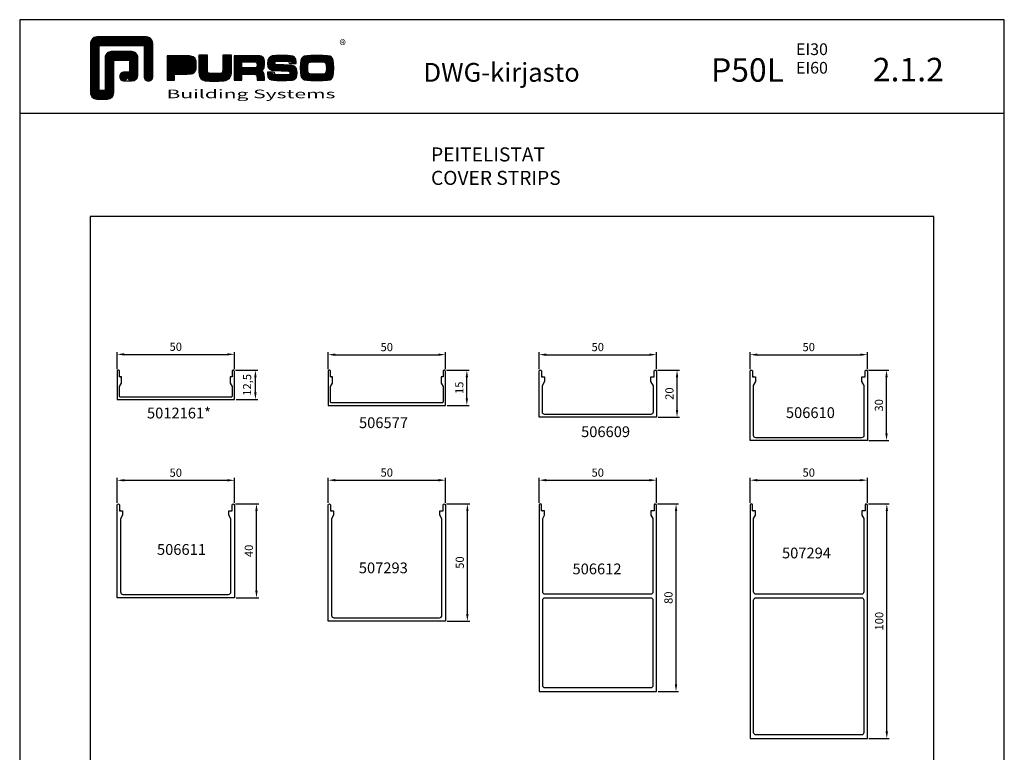
# Model space of a CAD drawing. Units: millimetres. Extents: x -1752 to 2225, y -7383 to -1431.
# Drawn here: x -1307 to -887, y -1744 to -1431 of the extents above; entities that cross this region are included whole.
import ezdxf
from ezdxf.enums import TextEntityAlignment as Align

# ---------------------------------------------------------------- set-up
doc = ezdxf.new("R2010")
doc.units = ezdxf.units.MM
for name, color, linetype in [('a4pursom1', 7, 'Continuous'), ('A9PURSONODE1', 2, 'Continuous'), ('MUOTOVIIVAT', 1, 'Continuous')]:
    doc.layers.add(name, color=color, linetype=linetype)
doc.layers.add('Ei tulosteta', color=7, linetype='Continuous', plot=False)
doc.styles.add('2', font='arial.ttf')
doc.styles.add('5', font='arial.ttf', dxfattribs={"height": 5})
doc.styles.add('Arial', font='arial.ttf')
doc.styles.add('PursoLogo', font='txt')
doc.styles.add('USER2', font='arial.ttf', dxfattribs={"height": 1.5})
doc.dimstyles.new('Kansio_1_1', dxfattribs={"dimtxt": 3.5, "dimasz": 3, "dimexe": 1, "dimexo": 1, "dimgap": 1, "dimtad": 1, "dimdec": 1, "dimtxsty": 'Arial', "dimcen": 0, "dimclrd": 2, "dimclre": 2, "dimclrt": 3, "dimadec": 0, "dimazin": 0, "dimtfac": 1, "dimtdec": 1, "dimtix": 1, "dimtmove": 0, "dimatfit": 0, "dimfxl": 1, "dimarcsym": 0})

# ---------------------------------------------------------------- blocks, each defined once
blk = doc.blocks.new('*D136')
at = {"layer": 'a4pursom1', "color": 2, "lineweight": -2, "transparency": 16777216}
for p, q in [((-1215.18, -1580.93), (-1205.71, -1580.93)), ((-1206.71, -1590.43), (-1206.71, -1583.93)), ((-1214.98, -1593.43), (-1205.71, -1593.43))]:
    blk.add_line(p, q, dxfattribs=at)
at = {"layer": 'a4pursom1', "color": 2, "transparency": 16777216}
for points in [[(-1207.21, -1583.93), (-1206.21, -1583.93), (-1206.71, -1580.93)], [(-1207.21, -1590.43), (-1206.21, -1590.43), (-1206.71, -1593.43)]]:
    blk.add_solid(points, dxfattribs=at)
at = {"layer": 'Defpoints', "color": 0, "transparency": 16777216}
for p in [(-1216.18, -1580.93), (-1206.71, -1580.93), (-1215.98, -1593.43)]:
    blk.add_point(p, dxfattribs=at)
at = {"layer": 'a4pursom1', "color": 3, "transparency": 16777216, "insert": (-1209.82, -1587.18), "char_height": 3.5, "attachment_point": 5, "rotation": 90, "style": 'Arial'}
blk.add_mtext('12,5', dxfattribs=at)
blk = doc.blocks.new('*D137')
at = {"layer": 'a4pursom1', "color": 2, "lineweight": -2, "transparency": 16777216}
for p, q in [((-1125.18, -1580.93), (-1115.52, -1580.93)), ((-1116.52, -1592.93), (-1116.52, -1583.93)), ((-1124.98, -1595.93), (-1115.52, -1595.93))]:
    blk.add_line(p, q, dxfattribs=at)
at = {"layer": 'a4pursom1', "color": 2, "transparency": 16777216}
for points in [[(-1117.02, -1583.93), (-1116.02, -1583.93), (-1116.52, -1580.93)], [(-1117.02, -1592.93), (-1116.02, -1592.93), (-1116.52, -1595.93)]]:
    blk.add_solid(points, dxfattribs=at)
at = {"layer": 'Defpoints', "color": 0, "transparency": 16777216}
for p in [(-1126.18, -1580.93), (-1116.52, -1580.93), (-1125.98, -1595.93)]:
    blk.add_point(p, dxfattribs=at)
at = {"layer": 'a4pursom1', "color": 3, "transparency": 16777216, "insert": (-1119.3, -1588.43), "char_height": 3.5, "attachment_point": 5, "rotation": 90, "style": 'Arial'}
blk.add_mtext('15', dxfattribs=at)
blk = doc.blocks.new('*D138')
at = {"layer": 'a4pursom1', "color": 2, "lineweight": -2, "transparency": 16777216}
for p, q in [((-1035.18, -1580.93), (-1025.87, -1580.93)), ((-1026.87, -1597.93), (-1026.87, -1583.93)), ((-1034.98, -1600.93), (-1025.87, -1600.93))]:
    blk.add_line(p, q, dxfattribs=at)
at = {"layer": 'a4pursom1', "color": 2, "transparency": 16777216}
for points in [[(-1027.37, -1583.93), (-1026.37, -1583.93), (-1026.87, -1580.93)], [(-1027.37, -1597.93), (-1026.37, -1597.93), (-1026.87, -1600.93)]]:
    blk.add_solid(points, dxfattribs=at)
at = {"layer": 'Defpoints', "color": 0, "transparency": 16777216}
for p in [(-1036.18, -1580.93), (-1026.87, -1580.93), (-1035.98, -1600.93)]:
    blk.add_point(p, dxfattribs=at)
at = {"layer": 'a4pursom1', "color": 3, "transparency": 16777216, "insert": (-1029.66, -1590.93), "char_height": 3.5, "attachment_point": 5, "rotation": 90, "style": 'Arial'}
blk.add_mtext('20', dxfattribs=at)
blk = doc.blocks.new('*D139')
at = {"layer": 'a4pursom1', "color": 2, "lineweight": -2, "transparency": 16777216}
for p, q in [((-945.18, -1580.93), (-936.5, -1580.93)), ((-937.5, -1607.93), (-937.5, -1583.93)), ((-944.98, -1610.93), (-936.5, -1610.93))]:
    blk.add_line(p, q, dxfattribs=at)
at = {"layer": 'a4pursom1', "color": 2, "transparency": 16777216}
for points in [[(-938, -1583.93), (-937, -1583.93), (-937.5, -1580.93)], [(-938, -1607.93), (-937, -1607.93), (-937.5, -1610.93)]]:
    blk.add_solid(points, dxfattribs=at)
at = {"layer": 'Defpoints', "color": 0, "transparency": 16777216}
for p in [(-946.18, -1580.93), (-937.5, -1580.93), (-945.98, -1610.93)]:
    blk.add_point(p, dxfattribs=at)
at = {"layer": 'a4pursom1', "color": 3, "transparency": 16777216, "insert": (-940.29, -1595.93), "char_height": 3.5, "attachment_point": 5, "rotation": 90, "style": 'Arial'}
blk.add_mtext('30', dxfattribs=at)
blk = doc.blocks.new('*D140')
at = {"layer": 'a4pursom1', "color": 2, "lineweight": -2, "transparency": 16777216}
for p, q in [((-1215.18, -1637.99), (-1205.26, -1637.99)), ((-1206.26, -1674.99), (-1206.26, -1640.99)), ((-1214.98, -1677.99), (-1205.26, -1677.99))]:
    blk.add_line(p, q, dxfattribs=at)
at = {"layer": 'a4pursom1', "color": 2, "transparency": 16777216}
for points in [[(-1206.76, -1640.99), (-1205.76, -1640.99), (-1206.26, -1637.99)], [(-1206.76, -1674.99), (-1205.76, -1674.99), (-1206.26, -1677.99)]]:
    blk.add_solid(points, dxfattribs=at)
at = {"layer": 'Defpoints', "color": 0, "transparency": 16777216}
for p in [(-1216.18, -1637.99), (-1206.26, -1637.99), (-1215.98, -1677.99)]:
    blk.add_point(p, dxfattribs=at)
at = {"layer": 'a4pursom1', "color": 3, "transparency": 16777216, "insert": (-1209.05, -1657.99), "char_height": 3.5, "attachment_point": 5, "rotation": 90, "style": 'Arial'}
blk.add_mtext('40', dxfattribs=at)
blk = doc.blocks.new('*D141')
at = {"layer": 'a4pursom1', "color": 2, "lineweight": -2, "transparency": 16777216}
for p, q in [((-1125.18, -1637.99), (-1115.3, -1637.99)), ((-1116.3, -1684.99), (-1116.3, -1640.99)), ((-1124.98, -1687.99), (-1115.3, -1687.99))]:
    blk.add_line(p, q, dxfattribs=at)
at = {"layer": 'a4pursom1', "color": 2, "transparency": 16777216}
for points in [[(-1116.8, -1640.99), (-1115.8, -1640.99), (-1116.3, -1637.99)], [(-1116.8, -1684.99), (-1115.8, -1684.99), (-1116.3, -1687.99)]]:
    blk.add_solid(points, dxfattribs=at)
at = {"layer": 'Defpoints', "color": 0, "transparency": 16777216}
for p in [(-1126.18, -1637.99), (-1116.3, -1637.99), (-1125.98, -1687.99)]:
    blk.add_point(p, dxfattribs=at)
at = {"layer": 'a4pursom1', "color": 3, "transparency": 16777216, "insert": (-1119.08, -1662.99), "char_height": 3.5, "attachment_point": 5, "rotation": 90, "style": 'Arial'}
blk.add_mtext('50', dxfattribs=at)
blk = doc.blocks.new('*D142')
at = {"layer": 'a4pursom1', "color": 2, "lineweight": -2, "transparency": 16777216}
for p, q in [((-1035.18, -1637.99), (-1026.29, -1637.99)), ((-1027.29, -1714.99), (-1027.29, -1640.99)), ((-1034.98, -1717.99), (-1026.29, -1717.99))]:
    blk.add_line(p, q, dxfattribs=at)
at = {"layer": 'a4pursom1', "color": 2, "transparency": 16777216}
for points in [[(-1027.79, -1640.99), (-1026.79, -1640.99), (-1027.29, -1637.99)], [(-1027.79, -1714.99), (-1026.79, -1714.99), (-1027.29, -1717.99)]]:
    blk.add_solid(points, dxfattribs=at)
at = {"layer": 'Defpoints', "color": 0, "transparency": 16777216}
for p in [(-1036.18, -1637.99), (-1027.29, -1637.99), (-1035.98, -1717.99)]:
    blk.add_point(p, dxfattribs=at)
at = {"layer": 'a4pursom1', "color": 3, "transparency": 16777216, "insert": (-1030.07, -1677.99), "char_height": 3.5, "attachment_point": 5, "rotation": 90, "style": 'Arial'}
blk.add_mtext('80', dxfattribs=at)
blk = doc.blocks.new('*D143')
at = {"layer": 'a4pursom1', "color": 2, "lineweight": -2, "transparency": 16777216}
for p, q in [((-945.18, -1637.99), (-936.38, -1637.99)), ((-937.38, -1734.99), (-937.38, -1640.99)), ((-944.98, -1737.99), (-936.38, -1737.99))]:
    blk.add_line(p, q, dxfattribs=at)
at = {"layer": 'a4pursom1', "color": 2, "transparency": 16777216}
for points in [[(-937.88, -1640.99), (-936.88, -1640.99), (-937.38, -1637.99)], [(-937.88, -1734.99), (-936.88, -1734.99), (-937.38, -1737.99)]]:
    blk.add_solid(points, dxfattribs=at)
at = {"layer": 'Defpoints', "color": 0, "transparency": 16777216}
for p in [(-946.18, -1637.99), (-937.38, -1637.99), (-945.98, -1737.99)]:
    blk.add_point(p, dxfattribs=at)
at = {"layer": 'a4pursom1', "color": 3, "transparency": 16777216, "insert": (-940.17, -1687.99), "char_height": 3.5, "attachment_point": 5, "rotation": 90, "style": 'Arial'}
blk.add_mtext('100', dxfattribs=at)
blk = doc.blocks.new('*D144')
at = {"layer": 'a4pursom1', "color": 2, "lineweight": -2, "transparency": 16777216}
for p, q in [((-1265.68, -1580.43), (-1265.68, -1573.17)), ((-1262.68, -1574.17), (-1218.68, -1574.17)), ((-1215.68, -1580.43), (-1215.68, -1573.17))]:
    blk.add_line(p, q, dxfattribs=at)
at = {"layer": 'a4pursom1', "color": 2, "transparency": 16777216}
for points in [[(-1262.68, -1573.67), (-1262.68, -1574.67), (-1265.68, -1574.17)], [(-1218.68, -1573.67), (-1218.68, -1574.67), (-1215.68, -1574.17)]]:
    blk.add_solid(points, dxfattribs=at)
at = {"layer": 'Defpoints', "color": 0, "transparency": 16777216}
for p in [(-1215.68, -1574.17), (-1265.68, -1581.43), (-1215.68, -1581.43)]:
    blk.add_point(p, dxfattribs=at)
at = {"layer": 'a4pursom1', "color": 3, "transparency": 16777216, "insert": (-1240.68, -1571.38), "char_height": 3.5, "attachment_point": 5, "style": 'Arial'}
blk.add_mtext('50', dxfattribs=at)
blk = doc.blocks.new('*D145')
at = {"layer": 'a4pursom1', "color": 2, "lineweight": -2, "transparency": 16777216}
for p, q in [((-1175.68, -1580.43), (-1175.68, -1573.31)), ((-1172.68, -1574.31), (-1128.68, -1574.31)), ((-1125.68, -1580.43), (-1125.68, -1573.31))]:
    blk.add_line(p, q, dxfattribs=at)
at = {"layer": 'a4pursom1', "color": 2, "transparency": 16777216}
for points in [[(-1172.68, -1573.81), (-1172.68, -1574.81), (-1175.68, -1574.31)], [(-1128.68, -1573.81), (-1128.68, -1574.81), (-1125.68, -1574.31)]]:
    blk.add_solid(points, dxfattribs=at)
at = {"layer": 'Defpoints', "color": 0, "transparency": 16777216}
for p in [(-1125.68, -1574.31), (-1175.68, -1581.43), (-1125.68, -1581.43)]:
    blk.add_point(p, dxfattribs=at)
at = {"layer": 'a4pursom1', "color": 3, "transparency": 16777216, "insert": (-1150.68, -1571.53), "char_height": 3.5, "attachment_point": 5, "style": 'Arial'}
blk.add_mtext('50', dxfattribs=at)
blk = doc.blocks.new('*D146')
at = {"layer": 'a4pursom1', "color": 2, "lineweight": -2, "transparency": 16777216}
for p, q in [((-1085.68, -1580.43), (-1085.68, -1573.31)), ((-1082.68, -1574.31), (-1038.68, -1574.31)), ((-1035.68, -1580.43), (-1035.68, -1573.31))]:
    blk.add_line(p, q, dxfattribs=at)
at = {"layer": 'a4pursom1', "color": 2, "transparency": 16777216}
for points in [[(-1082.68, -1573.81), (-1082.68, -1574.81), (-1085.68, -1574.31)], [(-1038.68, -1573.81), (-1038.68, -1574.81), (-1035.68, -1574.31)]]:
    blk.add_solid(points, dxfattribs=at)
at = {"layer": 'Defpoints', "color": 0, "transparency": 16777216}
for p in [(-1035.68, -1574.31), (-1085.68, -1581.43), (-1035.68, -1581.43)]:
    blk.add_point(p, dxfattribs=at)
at = {"layer": 'a4pursom1', "color": 3, "transparency": 16777216, "insert": (-1060.68, -1571.52), "char_height": 3.5, "attachment_point": 5, "style": 'Arial'}
blk.add_mtext('50', dxfattribs=at)
blk = doc.blocks.new('*D147')
at = {"layer": 'a4pursom1', "color": 2, "lineweight": -2, "transparency": 16777216}
for p, q in [((-995.68, -1580.43), (-995.68, -1573.31)), ((-992.68, -1574.31), (-948.68, -1574.31)), ((-945.68, -1580.43), (-945.68, -1573.31))]:
    blk.add_line(p, q, dxfattribs=at)
at = {"layer": 'a4pursom1', "color": 2, "transparency": 16777216}
for points in [[(-992.68, -1573.81), (-992.68, -1574.81), (-995.68, -1574.31)], [(-948.68, -1573.81), (-948.68, -1574.81), (-945.68, -1574.31)]]:
    blk.add_solid(points, dxfattribs=at)
at = {"layer": 'Defpoints', "color": 0, "transparency": 16777216}
for p in [(-945.68, -1574.31), (-995.68, -1581.43), (-945.68, -1581.43)]:
    blk.add_point(p, dxfattribs=at)
at = {"layer": 'a4pursom1', "color": 3, "transparency": 16777216, "insert": (-970.68, -1571.52), "char_height": 3.5, "attachment_point": 5, "style": 'Arial'}
blk.add_mtext('50', dxfattribs=at)
blk = doc.blocks.new('*D148')
at = {"layer": 'a4pursom1', "color": 2, "lineweight": -2, "transparency": 16777216}
for p, q in [((-1265.68, -1637.49), (-1265.68, -1626.9)), ((-1262.68, -1627.9), (-1218.68, -1627.9)), ((-1215.68, -1637.49), (-1215.68, -1626.9))]:
    blk.add_line(p, q, dxfattribs=at)
at = {"layer": 'a4pursom1', "color": 2, "transparency": 16777216}
for points in [[(-1262.68, -1627.4), (-1262.68, -1628.4), (-1265.68, -1627.9)], [(-1218.68, -1627.4), (-1218.68, -1628.4), (-1215.68, -1627.9)]]:
    blk.add_solid(points, dxfattribs=at)
at = {"layer": 'Defpoints', "color": 0, "transparency": 16777216}
for p in [(-1215.68, -1627.9), (-1265.68, -1638.49), (-1215.68, -1638.49)]:
    blk.add_point(p, dxfattribs=at)
at = {"layer": 'a4pursom1', "color": 3, "transparency": 16777216, "insert": (-1240.68, -1625.11), "char_height": 3.5, "attachment_point": 5, "style": 'Arial'}
blk.add_mtext('50', dxfattribs=at)
blk = doc.blocks.new('*D149')
at = {"layer": 'a4pursom1', "color": 2, "lineweight": -2, "transparency": 16777216}
for p, q in [((-1175.68, -1637.49), (-1175.68, -1626.85)), ((-1172.68, -1627.85), (-1128.68, -1627.85)), ((-1125.68, -1637.49), (-1125.68, -1626.85))]:
    blk.add_line(p, q, dxfattribs=at)
at = {"layer": 'a4pursom1', "color": 2, "transparency": 16777216}
for points in [[(-1172.68, -1627.35), (-1172.68, -1628.35), (-1175.68, -1627.85)], [(-1128.68, -1627.35), (-1128.68, -1628.35), (-1125.68, -1627.85)]]:
    blk.add_solid(points, dxfattribs=at)
at = {"layer": 'Defpoints', "color": 0, "transparency": 16777216}
for p in [(-1125.68, -1627.85), (-1175.68, -1638.49), (-1125.68, -1638.49)]:
    blk.add_point(p, dxfattribs=at)
at = {"layer": 'a4pursom1', "color": 3, "transparency": 16777216, "insert": (-1150.68, -1625.06), "char_height": 3.5, "attachment_point": 5, "style": 'Arial'}
blk.add_mtext('50', dxfattribs=at)
blk = doc.blocks.new('*D150')
at = {"layer": 'a4pursom1', "color": 2, "lineweight": -2, "transparency": 16777216}
for p, q in [((-1085.68, -1637.49), (-1085.68, -1626.85)), ((-1082.68, -1627.85), (-1038.68, -1627.85)), ((-1035.68, -1637.49), (-1035.68, -1626.85))]:
    blk.add_line(p, q, dxfattribs=at)
at = {"layer": 'a4pursom1', "color": 2, "transparency": 16777216}
for points in [[(-1082.68, -1627.35), (-1082.68, -1628.35), (-1085.68, -1627.85)], [(-1038.68, -1627.35), (-1038.68, -1628.35), (-1035.68, -1627.85)]]:
    blk.add_solid(points, dxfattribs=at)
at = {"layer": 'Defpoints', "color": 0, "transparency": 16777216}
for p in [(-1035.68, -1627.85), (-1085.68, -1638.49), (-1035.68, -1638.49)]:
    blk.add_point(p, dxfattribs=at)
at = {"layer": 'a4pursom1', "color": 3, "transparency": 16777216, "insert": (-1060.68, -1625.07), "char_height": 3.5, "attachment_point": 5, "style": 'Arial'}
blk.add_mtext('50', dxfattribs=at)
blk = doc.blocks.new('*D151')
at = {"layer": 'a4pursom1', "color": 2, "lineweight": -2, "transparency": 16777216}
for p, q in [((-995.68, -1637.49), (-995.68, -1626.85)), ((-992.68, -1627.85), (-948.68, -1627.85)), ((-945.68, -1637.49), (-945.68, -1626.85))]:
    blk.add_line(p, q, dxfattribs=at)
at = {"layer": 'a4pursom1', "color": 2, "transparency": 16777216}
for points in [[(-992.68, -1627.35), (-992.68, -1628.35), (-995.68, -1627.85)], [(-948.68, -1627.35), (-948.68, -1628.35), (-945.68, -1627.85)]]:
    blk.add_solid(points, dxfattribs=at)
at = {"layer": 'Defpoints', "color": 0, "transparency": 16777216}
for p in [(-945.68, -1627.85), (-995.68, -1638.49), (-945.68, -1638.49)]:
    blk.add_point(p, dxfattribs=at)
at = {"layer": 'a4pursom1', "color": 3, "transparency": 16777216, "insert": (-970.68, -1625.06), "char_height": 3.5, "attachment_point": 5, "style": 'Arial'}
blk.add_mtext('50', dxfattribs=at)
blk = doc.blocks.new('5012161')
at = {"layer": 'a4pursom1'}
blk.add_lwpolyline([(47.6, 0.01), (46.8, 0.01), (46.8, -2.66), (47.6, -4.05), (47.6, -8.14, -0.414214), (47.15, -8.59), (23.6, -8.59), (0.05, -8.59, -0.414214), (-0.4, -8.14), (-0.4, -4.05), (0.4, -2.66), (0.4, 0.01), (-0.4, 0.01), (-0.4, 2.41, 0.414214), (-0.9, 2.91), (-0.9, 2.91, 0.414214), (-1.4, 2.41), (-1.4, -9.59), (23.6, -9.59), (48.6, -9.59), (48.6, 2.41, 0.414214), (48.1, 2.91), (48.1, 2.91, 0.414214), (47.6, 2.41)], format="xyb", close=True, dxfattribs=at)
at = {"layer": 'A9PURSONODE1'}
blk.add_point((-0.15, 0.01), dxfattribs=at)
blk = doc.blocks.new('*U405')
at = {"layer": 'a4pursom1'}
blk.add_blockref('5012161', (-1264.28, -1583.84), dxfattribs=at)
blk = doc.blocks.new('506577')
at = {"layer": 'a4pursom1'}
blk.add_lwpolyline([(47.75, 2.4), (47.75, 0), (46.95, 0), (46.95, -2.67), (47.75, -4.06), (47.75, -10.55, -0.414214), (47.3, -11), (23.75, -11), (0.2, -11, -0.414214), (-0.25, -10.55), (-0.25, -4.06), (0.55, -2.67), (0.55, 0), (-0.25, 0), (-0.25, 2.4, 0.414214), (-0.75, 2.9), (-0.75, 2.9, 0.414214), (-1.25, 2.4), (-1.25, -12.1), (23.75, -12.1), (48.75, -12.1), (48.75, 2.4, 0.414214), (48.25, 2.9), (48.25, 2.9, 0.414214)], format="xyb", close=True, dxfattribs=at)
at = {"layer": 'A9PURSONODE1'}
blk.add_point((0, 0), dxfattribs=at)
blk = doc.blocks.new('*U406')
at = {"layer": 'a4pursom1'}
blk.add_blockref('506577', (-1174.43, -1583.83), dxfattribs=at)
blk = doc.blocks.new('506609')
at = {"layer": 'a4pursom1'}
blk.add_lwpolyline([(-1.25, -17.1), (-1.25, 2.4, -0.414214), (-0.75, 2.9), (-0.75, 2.9, -0.414214), (-0.25, 2.4), (-0.25, 0), (1.05, 0), (1.05, -1.91), (0, -3.72), (0, -14.85, 0.414214), (1, -15.85), (23.75, -15.85), (46.5, -15.85, 0.414214), (47.5, -14.85), (47.5, -3.72), (46.45, -1.91), (46.45, 0), (47.75, 0), (47.75, 2.4, -0.414214), (48.25, 2.9), (48.25, 2.9, -0.414214), (48.75, 2.4), (48.75, -17.1), (23.75, -17.1)], format="xyb", close=True, dxfattribs=at)
at = {"layer": 'A9PURSONODE1'}
blk.add_point((0, 0), dxfattribs=at)
blk = doc.blocks.new('*U407')
at = {"layer": 'a4pursom1'}
blk.add_blockref('506609', (-1084.43, -1583.83), dxfattribs=at)
blk = doc.blocks.new('506610')
at = {"layer": 'a4pursom1'}
blk.add_lwpolyline([(-1.25, 2.4, -0.414214), (-0.75, 2.9), (-0.75, 2.9, -0.414214), (-0.25, 2.4), (-0.25, 0), (1.05, 0), (1.05, -1.91), (0.05, -3.64), (0.05, -24.8, 0.414214), (1.05, -25.8), (23.75, -25.8), (46.45, -25.8, 0.414214), (47.45, -24.8), (47.45, -3.64), (46.45, -1.91), (46.45, 0), (47.75, 0), (47.75, 2.4, -0.414214), (48.25, 2.9), (48.25, 2.9, -0.414214), (48.75, 2.4), (48.75, -27.1), (23.75, -27.1), (-1.25, -27.1)], format="xyb", close=True, dxfattribs=at)
at = {"layer": 'A9PURSONODE1'}
blk.add_point((0, 0), dxfattribs=at)
blk = doc.blocks.new('*U408')
at = {"layer": 'a4pursom1'}
blk.add_blockref('506610', (-994.43, -1583.83), dxfattribs=at)
blk = doc.blocks.new('506611')
at = {"layer": 'a4pursom1'}
blk.add_lwpolyline([(23.75, -37.1), (-1.25, -37.1), (-1.25, 2.4, -0.414214), (-0.75, 2.9), (-0.75, 2.9, -0.414214), (-0.25, 2.4), (-0.25, 0), (1.05, 0), (1.05, -1.91), (0.2, -3.38), (0.2, -34.65, 0.414214), (1.2, -35.65), (23.75, -35.65), (46.3, -35.65, 0.414214), (47.3, -34.65), (47.3, -3.38), (46.45, -1.91), (46.45, 0), (47.75, 0), (47.75, 2.4, -0.414214), (48.25, 2.9), (48.25, 2.9, -0.414214), (48.75, 2.4), (48.75, -37.1)], format="xyb", close=True, dxfattribs=at)
at = {"layer": 'A9PURSONODE1'}
blk.add_point((0, 0), dxfattribs=at)
blk = doc.blocks.new('*U409')
at = {"layer": 'a4pursom1'}
blk.add_blockref('506611', (-1264.43, -1640.89), dxfattribs=at)
blk = doc.blocks.new('507293')
at = {"layer": 'a4pursom1'}
blk.add_lwpolyline([(48.75, -47.1), (23.75, -47.1), (-1.25, -47.1), (-1.25, 2.4, -0.414214), (-0.75, 2.9), (-0.75, 2.9, -0.414214), (-0.25, 2.4), (-0.25, 0), (1.05, 0), (1.05, -1.91), (0.2, -3.38), (0.2, -44.65, 0.414214), (1.2, -45.65), (23.75, -45.65), (46.3, -45.65, 0.414214), (47.3, -44.65), (47.3, -3.38), (46.45, -1.91), (46.45, 0), (47.75, 0), (47.75, 2.4, -0.414214), (48.25, 2.9), (48.25, 2.9, -0.414214), (48.75, 2.4)], format="xyb", close=True, dxfattribs=at)
at = {"layer": 'A9PURSONODE1'}
blk.add_point((0, 0), dxfattribs=at)
blk = doc.blocks.new('*U410')
at = {"layer": 'a4pursom1'}
blk.add_blockref('507293', (-1174.43, -1640.89), dxfattribs=at)
blk = doc.blocks.new('506612')
at = {"layer": 'a4pursom1'}
for points in [[(-0.75, 2.9, 0.414214), (-1.25, 2.4), (-1.25, -77.1), (23.75, -77.1), (48.75, -77.1), (48.75, 2.4, 0.414214), (48.25, 2.9), (48.25, 2.9, 0.414214), (47.75, 2.4), (47.75, 0), (46.45, 0), (46.45, -1.91), (47.25, -3.29), (47.25, -34.6, -0.414214), (46.25, -35.6), (23.75, -35.6), (1.25, -35.6, -0.414214), (0.25, -34.6), (0.25, -3.29), (1.05, -1.91), (1.05, 0), (-0.25, 0), (-0.25, 2.4, 0.414214), (-0.75, 2.9)], [(47.25, -74.6, -0.414214), (46.25, -75.6), (23.75, -75.6), (1.25, -75.6, -0.414214), (0.25, -74.6), (0.25, -38.1, -0.414214), (1.25, -37.1), (23.75, -37.1), (46.25, -37.1, -0.414214), (47.25, -38.1)]]:
    blk.add_lwpolyline(points, format="xyb", close=True, dxfattribs=at)
at = {"layer": 'A9PURSONODE1'}
blk.add_point((0, 0), dxfattribs=at)
blk = doc.blocks.new('*U411')
at = {"layer": 'a4pursom1'}
blk.add_blockref('506612', (-1084.43, -1640.89), dxfattribs=at)
blk = doc.blocks.new('507294')
at = {"layer": 'a4pursom1'}
for points in [[(0.25, -34.6), (0.25, -3.29), (1.05, -1.91), (1.05, 0), (-0.25, 0), (-0.25, 2.4, 0.414214), (-0.75, 2.9), (-0.75, 2.9, 0.414214), (-1.25, 2.4), (-1.25, -97.1), (23.75, -97.1), (48.75, -97.1), (48.75, 2.4, 0.414214), (48.25, 2.9), (48.25, 2.9, 0.414214), (47.75, 2.4), (47.75, 0), (46.45, 0), (46.45, -1.91), (47.25, -3.29), (47.25, -34.6, -0.414214), (46.25, -35.6), (23.75, -35.6), (1.25, -35.6, -0.414214)], [(1.25, -37.1), (23.75, -37.1), (46.25, -37.1, -0.414214), (47.25, -38.1), (47.25, -94.6, -0.414214), (46.25, -95.6), (23.75, -95.6), (1.25, -95.6, -0.414214), (0.25, -94.6), (0.25, -38.1, -0.414214)]]:
    blk.add_lwpolyline(points, format="xyb", close=True, dxfattribs=at)
at = {"layer": 'A9PURSONODE1'}
blk.add_point((0, 0), dxfattribs=at)
blk = doc.blocks.new('*U412')
at = {"layer": 'a4pursom1'}
blk.add_blockref('507294', (-994.43, -1640.89), dxfattribs=at)
blk = doc.blocks.new('Logo_eng')
at = {"linetype": 'Continuous'}
h = blk.add_hatch(dxfattribs=at)
h.set_pattern_fill('ANSI31', color=1, scale=0.888889, style=0)
h.set_pattern_definition([(45, (-61.17952, -409.29307), (-0.07856742, 0.07856742), [])])
h.paths.add_polyline_path([(1.91, 8.9, 0.414129), (1.12, 8.11), (1.12, 1.69, 0.414298), (1.91, 0.9), (3.31, 0.9, 0.414169), (4.1, 1.69), (4.1, 5.92), (6.14, 5.92), (6.14, 4.35), (5.36, 4.35, 0.414214), (4.88, 3.87, 1.024119), (5.79, 3.59, 0.73709), (7.23, 4.04), (7.23, 6.22, 0.414247), (6.44, 7.02), (3.94, 7, 0.471088), (3, 6.22), (3, 2), (2.22, 2), (2.22, 7.8), (8.02, 7.8), (8.02, 3.73, 0.414306), (8.49, 3.25, 0.527638), (9.12, 3.73), (9.12, 8.11, 0.414214), (8.32, 8.9)])
h.paths.add_polyline_path([(13.13, 6.46), (10.98, 6.46), (10.98, 3.33), (11.94, 3.33), (11.94, 4.1), (13.14, 4.1), (13.57, 4.1), (14.07, 4.14), (14.24, 4.19), (14.48, 4.32), (14.63, 4.53), (14.72, 4.84), (14.74, 5.29), (14.71, 5.8), (14.58, 6.13), (14.35, 6.33), (13.98, 6.44), (13.86, 6.45), (13.49, 6.46)])
h.paths.add_polyline_path([(15.05, 5.02), (15.06, 4.73), (15.06, 4.48), (15.06, 4.4), (15.13, 3.87), (15.31, 3.54), (15.55, 3.37), (15.9, 3.27), (16.42, 3.22), (17.18, 3.2), (17.66, 3.21), (18.29, 3.24), (18.53, 3.28), (19.01, 3.54), (19.23, 4.02), (19.25, 4.18), (19.26, 4.34), (19.27, 4.6), (19.28, 5.02), (19.28, 6.54), (18.17, 6.54), (18.17, 4.23), (17.02, 4.14), (16.2, 4.26), (16.17, 4.85), (16.17, 6.54), (15.05, 6.54)])
h.paths.add_polyline_path([(19.63, 3.33), (20.58, 3.33), (20.58, 4.12), (22.53, 4.12), (22.57, 3.33), (23.5, 3.33), (23.5, 3.62), (23.49, 4.06), (23.41, 4.33), (23.24, 4.48), (22.95, 4.54), (23.17, 4.59), (23.32, 4.67), (23.49, 4.93), (23.53, 5.44), (23.52, 5.8), (23.47, 6.04), (23.37, 6.22), (23.22, 6.34), (23.09, 6.41), (22.91, 6.45), (22.57, 6.46), (21.94, 6.46), (19.63, 6.46)])
h.paths.add_polyline_path([(20.58, 5.68), (22.62, 5.68), (22.54, 4.92), (21.93, 4.91), (20.58, 4.91)], flags=16)
h.paths.add_polyline_path([(23.95, 3.73), (24.18, 3.47), (24.38, 3.38), (24.68, 3.32), (25.12, 3.29), (25.75, 3.28), (26.35, 3.29), (27.08, 3.33), (27.27, 3.38), (27.48, 3.5), (27.62, 3.69), (27.7, 3.95), (27.72, 4.31), (27.66, 4.82), (27.43, 5.1), (27.26, 5.18), (27.02, 5.23), (26.62, 5.26), (25.99, 5.29), (25.27, 5.31), (24.98, 5.34), (24.88, 5.41), (24.8, 5.73), (25.24, 5.79), (26.04, 5.8), (26.52, 5.77), (27.26, 5.48), (27.61, 5.48), (27.61, 5.62), (27.55, 6.06), (27.35, 6.32), (27.15, 6.41), (26.88, 6.47), (26.47, 6.5), (25.89, 6.51), (24.99, 6.5), (24.52, 6.46), (24.24, 6.35), (24.06, 6.16), (23.95, 5.88), (23.92, 5.5), (23.96, 5.07), (24.12, 4.79), (24.43, 4.64), (24.87, 4.59), (25.67, 4.55), (26.42, 4.52), (26.72, 4.47), (26.88, 4.06), (26.37, 4.01), (25.43, 4), (24.99, 4.04), (24.22, 4.37), (23.89, 4.37), (23.89, 4.22)])
h.paths.add_polyline_path([(28.96, 6.47), (28.65, 6.41), (28.44, 6.3), (28.29, 6.13), (28.2, 5.87), (28.15, 5.48), (28.13, 4.92), (28.15, 4.34), (28.2, 3.93), (28.29, 3.67), (28.44, 3.5), (28.65, 3.39), (28.96, 3.32), (29.48, 3.29), (30.29, 3.28), (31.09, 3.29), (31.61, 3.32), (31.92, 3.39), (32.13, 3.5), (32.28, 3.67), (32.37, 3.93), (32.42, 4.33), (32.44, 4.9), (32.42, 5.47), (32.37, 5.87), (32.28, 6.13), (32.13, 6.3), (31.92, 6.41), (31.61, 6.47), (31.09, 6.5), (30.28, 6.51), (29.48, 6.5)])
h.paths.add_polyline_path([(30.28, 5.7), (29.73, 5.69), (29.41, 5.67), (29.24, 5.61), (29.16, 5.5), (29.1, 5.27), (29.09, 4.82), (29.11, 4.4), (29.23, 4.21), (29.34, 4.15), (29.81, 4.1), (30.29, 4.1), (30.76, 4.1), (31.06, 4.12), (31.23, 4.15), (31.34, 4.21), (31.45, 4.4), (31.48, 4.81), (31.46, 5.32), (31.37, 5.56), (31.28, 5.63), (31.11, 5.68), (30.81, 5.69)], flags=16)
at = {"color": 1}
blk.add_line((10.98, 3.33), (10.98, 3.33), dxfattribs=at)
blk.add_lwpolyline([(6.14, 4.51, -0.414214), (5.98, 4.35), (5.36, 4.35, 0.414214), (4.88, 3.87), (4.88, 3.72, 0.414491), (5.36, 3.25), (6.44, 3.25, 0.413936), (7.23, 4.04), (7.23, 6.22, 0.414214), (6.44, 7.02), (3.79, 7.02, 0.414302), (3, 6.22), (3, 2.16, -0.414302), (2.84, 2), (2.37, 2, -0.414214), (2.22, 2.16), (2.22, 7.64, -0.41418), (2.37, 7.8), (7.86, 7.8, -0.41434), (8.02, 7.64), (8.02, 3.73, 0.414306), (8.49, 3.25), (8.64, 3.25, 0.414214), (9.12, 3.73), (9.12, 8.11, 0.414214), (8.32, 8.9), (1.91, 8.9, 0.414129), (1.12, 8.11), (1.12, 1.69, 0.414298), (1.91, 0.9), (3.31, 0.9, 0.414169), (4.1, 1.69), (4.1, 5.76, -0.413954), (4.26, 5.92), (5.98, 5.92, -0.414429), (6.14, 5.76)], format="xyb", close=True, dxfattribs=at)
for points in [[(11.94, 3.33), (11.94, 4.1), (13.14, 4.1), (13.57, 4.1), (14.07, 4.14), (14.24, 4.19), (14.48, 4.32), (14.63, 4.53), (14.72, 4.84), (14.74, 5.29), (14.71, 5.8), (14.58, 6.13), (14.35, 6.33), (13.98, 6.44), (13.86, 6.45), (13.49, 6.46), (13.13, 6.46), (10.98, 6.46), (10.98, 3.33)], [(15.05, 6.54), (15.05, 5.02), (15.06, 4.73), (15.06, 4.48), (15.06, 4.4), (15.13, 3.87), (15.31, 3.54), (15.55, 3.37), (15.9, 3.27), (16.42, 3.22), (17.18, 3.2), (17.66, 3.21), (18.29, 3.24), (18.53, 3.28), (19.01, 3.54), (19.23, 4.02), (19.25, 4.18), (19.26, 4.34), (19.27, 4.6), (19.28, 5.02), (19.28, 6.54), (18.17, 6.54), (18.17, 5.02), (18.16, 4.7), (18.13, 4.41), (18.07, 4.29), (17.99, 4.24), (17.84, 4.2), (17.58, 4.18), (17.17, 4.18), (16.68, 4.19), (16.38, 4.23), (16.25, 4.3), (16.2, 4.42), (16.18, 4.49), (16.17, 4.74), (16.17, 5.02), (16.17, 6.54)], [(19.63, 3.33), (20.58, 3.33), (20.58, 4.12), (21.93, 4.12), (22.32, 4.11), (22.46, 4.04), (22.54, 3.87), (22.56, 3.49), (22.56, 3.33), (23.5, 3.33), (23.5, 3.62), (23.49, 4.06), (23.41, 4.33), (23.24, 4.48), (22.95, 4.54), (23.17, 4.59), (23.32, 4.67), (23.49, 4.93), (23.53, 5.44), (23.52, 5.8), (23.47, 6.04), (23.37, 6.22), (23.22, 6.34), (23.09, 6.41), (22.91, 6.45), (22.57, 6.46), (21.94, 6.46), (19.63, 6.46), (19.63, 3.33)], [(23.89, 4.37), (23.89, 4.22), (23.95, 3.73), (24.18, 3.47), (24.38, 3.38), (24.68, 3.32), (25.12, 3.29), (25.75, 3.28), (26.35, 3.29), (27.08, 3.33), (27.27, 3.38), (27.48, 3.5), (27.62, 3.69), (27.7, 3.95), (27.72, 4.31), (27.66, 4.82), (27.43, 5.1), (27.26, 5.18), (27.02, 5.23), (26.62, 5.26), (25.99, 5.29), (25.27, 5.31), (24.98, 5.34), (24.88, 5.41), (24.84, 5.54), (24.87, 5.68), (24.98, 5.75), (25.24, 5.79), (25.72, 5.79), (26.13, 5.79), (26.52, 5.77), (26.59, 5.74), (26.66, 5.66), (26.68, 5.48), (27.61, 5.48), (27.61, 5.62), (27.55, 6.06), (27.35, 6.32), (27.15, 6.41), (26.88, 6.47), (26.47, 6.5), (25.89, 6.51), (24.99, 6.5), (24.52, 6.46), (24.24, 6.35), (24.06, 6.16), (23.95, 5.88), (23.92, 5.5), (23.96, 5.07), (24.12, 4.79), (24.43, 4.64), (24.91, 4.59), (25.16, 4.58), (25.67, 4.55), (26.42, 4.52), (26.72, 4.47), (26.8, 4.28), (26.78, 4.12), (26.67, 4.04), (26.37, 4.01), (25.77, 4.01), (25.37, 4.01), (24.99, 4.04), (24.91, 4.07), (24.83, 4.17), (24.81, 4.37), (23.89, 4.37)], [(30.28, 6.51), (29.48, 6.5), (28.96, 6.47), (28.65, 6.41), (28.44, 6.3), (28.29, 6.13), (28.2, 5.87), (28.15, 5.48), (28.13, 4.92), (28.15, 4.34), (28.2, 3.93), (28.29, 3.67), (28.44, 3.5), (28.65, 3.39), (28.96, 3.32), (29.48, 3.29), (30.29, 3.28), (31.09, 3.29), (31.61, 3.32), (31.92, 3.39), (32.13, 3.5), (32.28, 3.67), (32.37, 3.93), (32.42, 4.33), (32.44, 4.9), (32.42, 5.47), (32.37, 5.87), (32.28, 6.13), (32.13, 6.3), (31.92, 6.41), (31.61, 6.47), (31.09, 6.5), (30.28, 6.51)], [(11.94, 4.88), (11.94, 5.68), (13.13, 5.68), (13.38, 5.68), (13.58, 5.67), (13.62, 5.65), (13.75, 5.54), (13.79, 5.29), (13.76, 5.05), (13.67, 4.93), (13.62, 4.91), (13.39, 4.88), (13.13, 4.88), (11.94, 4.88)], [(20.58, 4.91), (20.58, 5.68), (21.93, 5.68), (22.18, 5.68), (22.39, 5.66), (22.44, 5.65), (22.55, 5.54), (22.58, 5.3), (22.55, 5.08), (22.47, 4.97), (22.43, 4.94), (22.21, 4.92), (21.93, 4.91), (20.58, 4.91)], [(30.28, 5.7), (30.81, 5.69), (31.11, 5.68), (31.28, 5.63), (31.37, 5.56), (31.46, 5.32), (31.48, 4.81), (31.45, 4.4), (31.34, 4.21), (31.23, 4.15), (31.06, 4.12), (30.76, 4.1), (30.29, 4.1), (29.81, 4.1), (29.34, 4.15), (29.23, 4.21), (29.11, 4.4), (29.09, 4.82), (29.1, 5.27), (29.16, 5.5), (29.24, 5.61), (29.41, 5.67), (29.73, 5.69), (30.28, 5.7)]]:
    blk.add_lwpolyline(points, close=True, dxfattribs=at)
at = {"color": 1, "linetype": 'Continuous', "style": 'PursoLogo'}
blk.add_text('®', height=1.27, dxfattribs=at).set_placement((33.17, 7.23))
at = {"color": 1, "linetype": 'Continuous', "style": 'PursoLogo', "width": 1.487052}
blk.add_text('Building Systems', height=1.1086, dxfattribs=at).set_placement((10.9, 1.01), (32.65, 1.01), align=Align.FIT)
blk = doc.blocks.new('pohja')
at = {"layer": 'Ei tulosteta', "color": 250}
blk.add_lwpolyline([(30, 6), (390, 6), (390, 486), (30, 486)], close=True, dxfattribs=at)
at = {"layer": 'MUOTOVIIVAT', "linetype": 'Continuous'}
blk.add_line((420, 530.04), (0, 530.04), dxfattribs=at)
blk.add_lwpolyline([(0, 570), (0, -24), (420, -24), (420, 570)], close=True, dxfattribs=at)
at = {"xscale": 3.312959303557838, "yscale": 3.312959303557838, "zscale": 3.312959303557838}
blk.add_blockref('Logo_eng', (26.51, 533.15), dxfattribs=at)
at = {"color": 1, "style": 'Arial'}
blk.add_attdef('PVM', (172.17, 536.55), '', height=4, dxfattribs=at)
at = {"layer": 'MUOTOVIIVAT', "style": '5'}
for s, height, p in [('DWG-kirjasto', 8, (172.26, 543.54)), ('P50L', 10, (294.87, 543.54))]:
    blk.add_text(s, height=height, dxfattribs=at).set_placement(p)
for tag, p, height in [('S1', (331.16, 554.91), 5), ('S2', (331.16, 547), 5), ('SIVU', (363.92, 543.72), 10), ('S3', (331.16, 539.36), 5)]:
    blk.add_attdef(tag, p, '', height=height, dxfattribs=at)

msp = doc.modelspace()

# ---------------------------------------------------------------- linework, layer by layer
at = {"layer": 'a4pursom1'}
for points in [[(-1038.178, -1716.485), (-1083.178, -1716.485, -0.4142136), (-1084.178, -1715.485), (-1084.178, -1678.985, -0.4142136), (-1083.178, -1677.985), (-1038.178, -1677.985, -0.4142136), (-1037.178, -1678.985), (-1037.178, -1715.485, -0.4142136)], [(-994.178, -1678.985, -0.4142136), (-993.178, -1677.985), (-948.178, -1677.985, -0.4142136), (-947.178, -1678.985), (-947.178, -1735.485, -0.4142136), (-948.178, -1736.485), (-993.178, -1736.485, -0.4142136), (-994.178, -1735.485)]]:
    msp.add_lwpolyline(points, format="xyb", close=True, dxfattribs=at)

# ---------------------------------------------------------------- block references
ref = msp.add_blockref('pohja', (-1307.262, -2001.419))
ref.add_attrib('SIVU', '2.1.2', (-943.342, -1457.696), dxfattribs={"layer": 'MUOTOVIIVAT', "height": 10, "style": '5'})
ref.add_attrib('S2', 'EI60', (-976.101, -1454.423), dxfattribs={"layer": 'MUOTOVIIVAT', "height": 5, "style": '5'})
ref.add_attrib('S1', 'EI30', (-976.101, -1446.512), dxfattribs={"layer": 'MUOTOVIIVAT', "height": 5, "style": '5'})
for name in ['*U405', '*U406', '*U407', '*U408', '*U409', '*U410', '*U411', '*U412']:
    msp.add_blockref(name, (0, 0), dxfattribs=at)

# ---------------------------------------------------------------- texts
at = {"layer": 'a4pursom1', "color": 1, "style": '2'}
for s, p in [('5012161*', (-1252.97, -1601.516)), ('506610', (-980.421, -1601.346)), ('506577', (-1162.529, -1605.635)), ('506609', (-1067.794, -1609.476)), ('506611', (-1248.703, -1659.71)), ('507294', (-982.096, -1661.211)), ('507293', (-1162.598, -1667.548)), ('506612', (-1071.45, -1667.993))]:
    msp.add_text(s, height=4.6, dxfattribs=at).set_placement(p)
at = {"layer": 'Ei tulosteta', "insert": (-1131.801, -1485.89), "char_height": 6, "width": 109.34, "attachment_point": 1, "style": 'USER2'}
msp.add_mtext('{\\fArial|b0|i0|c0|p34;PEITELISTAT\\PCOVER STRIPS}', dxfattribs=at)

# ---------------------------------------------------------------- dimensions: what is measured, and where the dimension line sits
at = {"layer": 'a4pursom1'}
for base, p1, p2, picture, middle in [((-1215.678, -1574.166), (-1265.678, -1581.428), (-1215.678, -1581.428), '*D144', (-1240.678, -1571.379)), ((-1125.678, -1574.313), (-1175.678, -1581.428), (-1125.678, -1581.428), '*D145', (-1150.678, -1571.526)), ((-1035.678, -1574.31), (-1085.678, -1581.428), (-1035.678, -1581.428), '*D146', (-1060.678, -1571.523)), ((-945.678, -1574.309), (-995.678, -1581.428), (-945.678, -1581.428), '*D147', (-970.678, -1571.522)), ((-1215.678, -1627.901), (-1265.678, -1638.485), (-1215.678, -1638.485), '*D148', (-1240.678, -1625.114)), ((-1125.678, -1627.851), (-1175.678, -1638.485), (-1125.678, -1638.485), '*D149', (-1150.678, -1625.064)), ((-1035.678, -1627.854), (-1085.678, -1638.485), (-1035.678, -1638.485), '*D150', (-1060.678, -1625.067)), ((-945.678, -1627.852), (-995.678, -1638.485), (-945.678, -1638.485), '*D151', (-970.678, -1625.065))]:
    dim = msp.add_linear_dim(base=base, p1=p1, p2=p2, dimstyle='Kansio_1_1', override={"dimtxt": 3.5}, dxfattribs=at)
    dim.commit()
    dim.dimension.update_dxf_attribs({"geometry": picture, "text_midpoint": middle})
for base, p1, p2, picture, middle in [((-1206.714, -1580.928), (-1215.978, -1593.428), (-1216.178, -1580.928), '*D136', (-1209.817, -1587.178)), ((-1116.517, -1580.928), (-1125.978, -1595.928), (-1126.178, -1580.928), '*D137', (-1119.304, -1588.428)), ((-1026.874, -1580.928), (-1035.978, -1600.928), (-1036.178, -1580.928), '*D138', (-1029.661, -1590.928)), ((-937.501, -1580.928), (-945.978, -1610.928), (-946.178, -1580.928), '*D139', (-940.289, -1595.928)), ((-1206.261, -1637.985), (-1215.978, -1677.985), (-1216.178, -1637.985), '*D140', (-1209.048, -1657.985)), ((-1116.296, -1637.985), (-1125.978, -1687.985), (-1126.178, -1637.985), '*D141', (-1119.083, -1662.985)), ((-1027.287, -1637.985), (-1035.978, -1717.985), (-1036.178, -1637.985), '*D142', (-1030.074, -1677.985)), ((-937.381, -1637.985), (-945.978, -1737.985), (-946.178, -1637.985), '*D143', (-940.168, -1687.985))]:
    dim = msp.add_linear_dim(base=base, p1=p1, p2=p2, angle=90, dimstyle='Kansio_1_1', override={"dimtxt": 3.5}, dxfattribs=at)
    dim.commit()
    dim.dimension.update_dxf_attribs({"geometry": picture, "text_midpoint": middle})

doc.saveas('drawing.dxf')
